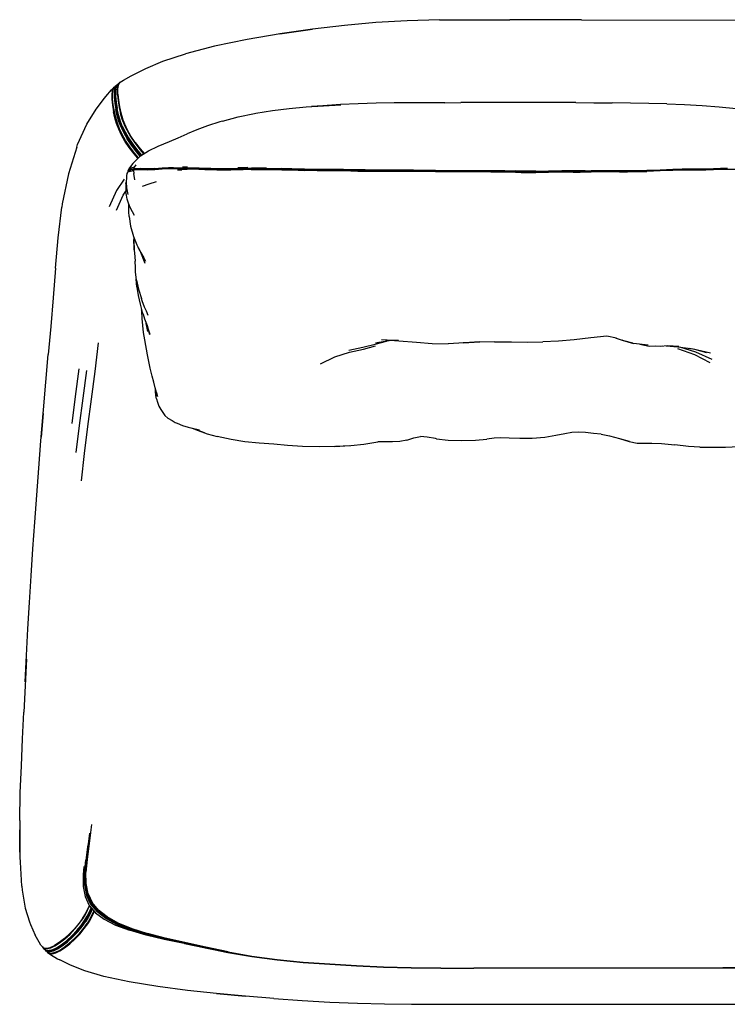
# Model space of a CAD drawing. Units: metres. Extents: x -1.07 to 1.07, y -0.44 to 0.43.
# Drawn here: x -1.07 to -0.45, y -0.44 to 0.43 of the extents above; entities that cross this region are included whole.
import ezdxf

# ---------------------------------------------------------------- set-up
doc = ezdxf.new("R2010")
doc.units = ezdxf.units.M
doc.header["$MEASUREMENT"] = 0

# ---------------------------------------------------------------- blocks, each defined once
blk = doc.blocks.new('f49720c8-65c3-4bbd-a8a6-8a4f6a8cf451')
for p, q in [((-0.57812, 0.43481), (-0.64156, 0.43497)), ((-0.57812, 0.43481), (-0.41953, 0.43444)), ((-0.98796, 0.37794), (-0.98909, 0.37638)), ((-0.98688, 0.37808), (-0.98724, 0.37747)), ((-0.99001, 0.36749), (-0.98999, 0.36678)), ((-0.69906, 0.36167), (-0.68468, 0.36169)), ((-0.64156, 0.36175), (-0.68468, 0.36169)), ((-0.96724, 0.31505), (-0.97055, 0.31883)), ((-0.93068, 0.30491), (-0.92631, 0.30498)), ((-0.97753, 0.30165), (-0.9794, 0.3)), ((-0.97706, 0.30178), (-0.97682, 0.302)), ((-0.97302, 0.29352), (-0.97377, 0.29904)), ((-0.96816, 0.30282), (-0.96188, 0.30248)), ((-0.93506, 0.30235), (-0.93124, 0.30222)), ((-0.92159, 0.30358), (-0.92662, 0.3035)), ((-0.76937, 0.30138), (-0.77591, 0.30148)), ((-0.73882, 0.30113), (-0.75125, 0.30119)), ((-0.65831, 0.30077), (-0.69614, 0.30079)), ((-0.48928, 0.30228), (-0.49729, 0.30196)), ((-0.45543, 0.30282), (-0.44938, 0.30288)), ((-0.98079, 0.2903), (-0.98054, 0.2915)), ((-0.97543, 0.26619), (-0.97563, 0.26664)), ((-0.97154, 0.20482), (-0.97233, 0.2121)), ((-0.96565, 0.17467), (-0.96445, 0.17066)), ((-0.96136, 0.15952), (-0.96291, 0.16671)), ((-0.96167, 0.16315), (-0.96276, 0.16634)), ((-0.75733, 0.14979), (-0.76025, 0.1491)), ((-0.75965, 0.14931), (-0.7533, 0.15062)), ((-0.74957, 0.15124), (-0.75055, 0.15097)), ((-0.74456, 0.1515), (-0.74964, 0.15133)), ((-0.51935, 0.14732), (-0.53239, 0.14896)), ((-0.77089, 0.144), (-0.76026, 0.14669)), ((-0.51284, 0.14676), (-0.50851, 0.14651)), ((-0.48288, 0.1447), (-0.47831, 0.14388)), ((-0.47831, 0.14388), (-0.4677, 0.14084)), ((-0.9544, 0.10752), (-0.95449, 0.10849)), ((-0.94769, 0.08705), (-0.94626, 0.08513)), ((-0.79611, 0.05797), (-0.78286, 0.0588)), ((-1.01415, -0.33737), (-1.01049, -0.34519)), ((-1.01101, -0.35032), (-1.01289, -0.35437)), ((-0.97569, -0.36818), (-0.98752, -0.36329)), ((-0.97569, -0.36818), (-0.96177, -0.37257)), ((-0.94644, -0.37735), (-0.92898, -0.38112)), ((-0.92911, -0.38127), (-0.91054, -0.38528)), ((-1.0523, -0.38562), (-1.05285, -0.38535)), ((-1.0519, -0.38735), (-1.05255, -0.38653)), ((-1.05056, -0.38839), (-1.04991, -0.38918)), ((-1.0502, -0.38859), (-1.04844, -0.38954)), ((-1.04844, -0.38954), (-1.0495, -0.38896)), ((-1.04807, -0.38746), (-1.04875, -0.38755)), ((-0.86949, -0.39284), (-0.84719, -0.39581)), ((-0.82413, -0.39799), (-0.84719, -0.39579)), ((-0.57912, -0.40298), (-0.67322, -0.40305)), ((-0.54765, -0.40315), (-0.67322, -0.40325)), ((-0.45323, -0.40285), (-0.57912, -0.40298)), ((-0.45323, -0.40306), (-0.54765, -0.40315)), ((-0.32735, -0.40273), (-0.45323, -0.40285)), ((-0.32735, -0.40293), (-0.45323, -0.40306)), ((-0.64214, -0.43505), (-0.57928, -0.43502)), ((-0.57928, -0.43502), (-0.23187, -0.4349))]:
    blk.add_line(p, q)
for points in [[(-0.78774, 0.42998, 0), (-0.81601, 0.4266, 0), (-0.84481, 0.42241, 0), (-0.81578, 0.42666, 0), (-0.84445, 0.42257, 0), (-0.87357, 0.41758, 0)], [(-0.70354, 0.43476, 0), (-0.73219, 0.434, 0), (-0.75991, 0.43247, 0), (-0.78774, 0.42998, 0)], [(-0.70354, 0.43476, 0), (-0.6731, 0.435, 0), (-0.64156, 0.43497, 0)], [(-0.87357, 0.41758, 0), (-0.90244, 0.41155, 0), (-0.92818, 0.40493, 0)], [(-0.96481, 0.39106, 0), (-0.96317, 0.39187, 0), (-0.94819, 0.39823, 0), (-0.92818, 0.40493, 0)], [(-0.98575, 0.37965, 0), (-0.98301, 0.38149, 0), (-0.97602, 0.38546, 0), (-0.96481, 0.39106, 0)], [(-0.99969, 0.36565, 0), (-0.99852, 0.36721, 0), (-0.99342, 0.37307, 0), (-0.99113, 0.37529, 0)], [(-0.99295, 0.37156, 0), (-0.99227, 0.37373, 0), (-0.99113, 0.37529, 0), (-0.99037, 0.37566, 0)], [(-0.9916, 0.37396, 0), (-0.99089, 0.37495, 0), (-0.98975, 0.37652, 0), (-0.98903, 0.37708, 0)], [(-0.98834, 0.37742, 0), (-0.98903, 0.37708, 0), (-0.99016, 0.37552, 0), (-0.99084, 0.37334, 0), (-0.99117, 0.37053, 0)], [(-0.98878, 0.35545, 0), (-0.98972, 0.36125, 0), (-0.99031, 0.36651, 0), (-0.99041, 0.37041, 0), (-0.99008, 0.37321, 0), (-0.98977, 0.37419, 0)], [(-0.98909, 0.37638, 0), (-0.98977, 0.37421, 0), (-0.9901, 0.37139, 0), (-0.99001, 0.36749, 0), (-0.98942, 0.36221, 0), (-0.98848, 0.3564, 0)], [(-0.98816, 0.3686, 0), (-0.98825, 0.3725, 0), (-0.98792, 0.3753, 0), (-0.98724, 0.37747, 0)], [(-0.98616, 0.37908, 0), (-0.98725, 0.37854, 0), (-0.98796, 0.37794, 0)], [(-0.98781, 0.36918, 0), (-0.9879, 0.37309, 0), (-0.98756, 0.3759, 0), (-0.98688, 0.37808, 0), (-0.98575, 0.37965, 0)], [(-1.02427, 0.32235, 0), (-1.02343, 0.32468, 0), (-1.01522, 0.34275, 0), (-1.00695, 0.35606, 0), (-0.99969, 0.36565, 0)], [(-0.99295, 0.37156, 0), (-0.99327, 0.36875, 0), (-0.99317, 0.36484, 0), (-0.99257, 0.35955, 0), (-0.99162, 0.35372, 0)], [(-0.99096, 0.35399, 0), (-0.99191, 0.3598, 0), (-0.9925, 0.36508, 0), (-0.9926, 0.36899, 0), (-0.99228, 0.37179, 0), (-0.9916, 0.37396, 0)], [(-0.99117, 0.37053, 0), (-0.99107, 0.36663, 0), (-0.99048, 0.36134, 0), (-0.98954, 0.35553, 0)], [(-0.98729, 0.35029, 0), (-0.98846, 0.35571, 0), (-0.9894, 0.36151, 0), (-0.98999, 0.36678, 0)], [(-0.98816, 0.3686, 0), (-0.98758, 0.36333, 0), (-0.98665, 0.35753, 0), (-0.98548, 0.3521, 0)], [(-0.98781, 0.36918, 0), (-0.98723, 0.36391, 0), (-0.98629, 0.3581, 0), (-0.98513, 0.35266, 0), (-0.98365, 0.34757, 0)], [(-0.83656, 0.35644, 0), (-0.82154, 0.35788, 0), (-0.80627, 0.359, 0), (-0.7908, 0.35985, 0)], [(-0.77551, 0.36062, 0), (-0.79123, 0.35994, 0), (-0.80681, 0.35901, 0), (-0.81691, 0.35822, 0)], [(-0.7908, 0.35985, 0), (-0.80681, 0.35901, 0), (-0.80627, 0.359, 0)], [(-0.74384, 0.3614, 0), (-0.75969, 0.36109, 0), (-0.77551, 0.36062, 0)], [(-0.69906, 0.36167, 0), (-0.7135, 0.36165, 0), (-0.72834, 0.36157, 0), (-0.74384, 0.3614, 0)], [(-0.5833, 0.36176, 0), (-0.59834, 0.36179, 0), (-0.64156, 0.36175, 0)], [(-0.5833, 0.36176, 0), (-0.56734, 0.36166, 0), (-0.55097, 0.36151, 0)], [(-0.50293, 0.36063, 0), (-0.51879, 0.36106, 0), (-0.53478, 0.36133, 0), (-0.55097, 0.36151, 0)], [(-0.50293, 0.36063, 0), (-0.4872, 0.36, 0), (-0.47165, 0.35915, 0), (-0.45642, 0.35799, 0)], [(-0.45642, 0.35799, 0), (-0.44163, 0.35643, 0), (-0.42739, 0.35443, 0)], [(-0.98706, 0.33817, 0), (-0.98896, 0.34316, 0), (-0.99044, 0.34827, 0), (-0.99162, 0.35372, 0)], [(-0.98641, 0.33848, 0), (-0.98831, 0.34345, 0), (-0.98978, 0.34855, 0), (-0.99096, 0.35399, 0)], [(-0.98498, 0.33999, 0), (-0.98689, 0.34498, 0), (-0.98836, 0.35008, 0), (-0.98954, 0.35553, 0)], [(-0.98426, 0.34, 0), (-0.98614, 0.34495, 0), (-0.98761, 0.35002, 0), (-0.98878, 0.35545, 0)], [(-0.98393, 0.34086, 0), (-0.98583, 0.34585, 0), (-0.98731, 0.35095, 0), (-0.98848, 0.3564, 0)], [(-0.98729, 0.35029, 0), (-0.98582, 0.34522, 0), (-0.98393, 0.34026, 0)], [(-0.97969, 0.33699, 0), (-0.98211, 0.34204, 0), (-0.98401, 0.34702, 0), (-0.98548, 0.3521, 0)], [(-0.89552, 0.34535, 0), (-0.88171, 0.34917, 0), (-0.86714, 0.35219, 0)], [(-0.86714, 0.35219, 0), (-0.8659, 0.35235, 0), (-0.85134, 0.35463, 0), (-0.83656, 0.35644, 0)], [(-0.98498, 0.33999, 0), (-0.98256, 0.33491, 0), (-0.97954, 0.32961, 0)], [(-0.97523, 0.32426, 0), (-0.97888, 0.32975, 0), (-0.98186, 0.33498, 0), (-0.98426, 0.34, 0)], [(-0.98393, 0.34086, 0), (-0.9815, 0.33578, 0), (-0.97848, 0.33048, 0), (-0.97476, 0.32489, 0), (-0.97032, 0.31908, 0), (-0.96695, 0.31524, 0)], [(-0.98393, 0.34026, 0), (-0.98154, 0.33525, 0), (-0.97856, 0.33002, 0), (-0.9749, 0.32452, 0), (-0.97055, 0.31883, 0)], [(-0.97254, 0.32657, 0), (-0.97627, 0.33217, 0), (-0.97931, 0.33749, 0), (-0.98174, 0.34257, 0), (-0.98365, 0.34757, 0)], [(-0.89552, 0.34535, 0), (-0.89773, 0.34472, 0), (-0.90879, 0.34119, 0), (-0.91352, 0.33946, 0), (-0.91817, 0.33764, 0), (-0.92664, 0.33415, 0)], [(-0.97014, 0.31253, 0), (-0.97347, 0.31635, 0), (-0.97792, 0.32218, 0), (-0.98163, 0.32778, 0), (-0.98465, 0.33309, 0), (-0.98706, 0.33817, 0)], [(-0.97733, 0.32261, 0), (-0.98101, 0.32816, 0), (-0.98401, 0.33343, 0), (-0.98641, 0.33848, 0)], [(-0.97969, 0.33699, 0), (-0.97668, 0.33171, 0), (-0.97298, 0.32617, 0), (-0.96857, 0.32041, 0), (-0.96508, 0.31644, 0)], [(-0.94235, 0.32738, 0), (-0.93445, 0.33072, 0), (-0.92664, 0.33415, 0)], [(-1.02427, 0.32235, 0), (-1.03151, 0.29885, 0), (-1.03696, 0.27227, 0), (-1.03733, 0.26925, 0)], [(-0.96809, 0.31444, 0), (-0.97139, 0.31821, 0), (-0.97582, 0.32402, 0), (-0.97954, 0.32961, 0)], [(-0.96961, 0.31303, 0), (-0.97294, 0.31684, 0), (-0.97733, 0.32261, 0)], [(-0.97523, 0.32426, 0), (-0.97088, 0.31856, 0), (-0.96759, 0.31482, 0)], [(-0.97254, 0.32657, 0), (-0.96808, 0.32074, 0), (-0.96458, 0.31677, 0)], [(-0.96788, 0.31464, 0), (-0.96094, 0.31912, 0), (-0.95225, 0.32329, 0), (-0.94235, 0.32738, 0)], [(-0.97471, 0.30798, 0), (-0.96988, 0.31278, 0), (-0.96788, 0.31464, 0)], [(-0.97471, 0.30798, 0), (-0.9776, 0.30407, 0), (-0.9789, 0.30195, 0), (-0.97906, 0.30102, 0)], [(-0.97213, 0.30685, 0), (-0.97341, 0.30461, 0), (-0.97707, 0.3036, 0), (-0.97575, 0.30576, 0)], [(-0.96816, 0.30282, 0), (-0.97331, 0.30294, 0), (-0.97361, 0.30363, 0), (-0.97341, 0.30461, 0)], [(-0.88186, 0.30445, 0), (-0.87679, 0.30451, 0), (-0.87298, 0.30465, 0)], [(-0.9794, 0.3, 0), (-0.97985, 0.29916, 0), (-0.98013, 0.29689, 0), (-0.98033, 0.2954, 0), (-0.98055, 0.29161, 0), (-0.98011, 0.28649, 0), (-0.97894, 0.28064, 0)], [(-0.97725, 0.30265, 0), (-0.97906, 0.30102, 0), (-0.97914, 0.30023, 0)], [(-0.97381, 0.30266, 0), (-0.97753, 0.30165, 0), (-0.97785, 0.30081, 0), (-0.97399, 0.30183, 0), (-0.97377, 0.29904, 0)], [(-0.97707, 0.3036, 0), (-0.97725, 0.30265, 0), (-0.97361, 0.30363, 0), (-0.9683, 0.30352, 0)], [(-0.97399, 0.30183, 0), (-0.97381, 0.30266, 0), (-0.96848, 0.30254, 0)], [(-0.95531, 0.30244, 0), (-0.96209, 0.30218, 0), (-0.96848, 0.30254, 0)], [(-0.96848, 0.30254, 0), (-0.96194, 0.30218, 0), (-0.96209, 0.30218, 0), (-0.95518, 0.30248, 0)], [(-0.9551, 0.30343, 0), (-0.9619, 0.30316, 0), (-0.9683, 0.30352, 0)], [(-0.93113, 0.30295, 0), (-0.93496, 0.30309, 0), (-0.93881, 0.30327, 0), (-0.94337, 0.30328, 0), (-0.94887, 0.30299, 0), (-0.95531, 0.30244, 0)], [(-0.94331, 0.30338, 0), (-0.94874, 0.30305, 0), (-0.95518, 0.30248, 0)], [(-0.9551, 0.30343, 0), (-0.94865, 0.30399, 0), (-0.94316, 0.3043, 0), (-0.93861, 0.30432, 0), (-0.93474, 0.30416, 0), (-0.93091, 0.30402, 0)], [(-0.94331, 0.30338, 0), (-0.93883, 0.30341, 0), (-0.935, 0.30325, 0), (-0.93115, 0.30312, 0), (-0.92668, 0.30319, 0)], [(-0.93113, 0.30295, 0), (-0.92671, 0.30302, 0), (-0.9217, 0.3031, 0), (-0.91632, 0.30298, 0), (-0.91093, 0.30276, 0), (-0.90576, 0.30258, 0), (-0.90036, 0.30247, 0)], [(-0.93091, 0.30402, 0), (-0.9265, 0.30409, 0), (-0.92152, 0.30417, 0), (-0.91614, 0.30405, 0), (-0.91074, 0.30383, 0), (-0.90558, 0.30366, 0), (-0.90019, 0.30355, 0)], [(-0.92668, 0.30319, 0), (-0.92165, 0.30326, 0), (-0.91627, 0.30315, 0)], [(-0.90573, 0.30276, 0), (-0.9109, 0.30293, 0), (-0.91627, 0.30315, 0)], [(-0.88795, 0.30257, 0), (-0.89426, 0.3026, 0), (-0.90032, 0.30265, 0), (-0.90573, 0.30276, 0)], [(-0.90036, 0.30247, 0), (-0.89432, 0.3024, 0), (-0.88804, 0.30238, 0)], [(-0.90019, 0.30355, 0), (-0.89416, 0.30349, 0), (-0.88788, 0.30347, 0), (-0.88193, 0.30347, 0), (-0.87689, 0.30352, 0), (-0.87311, 0.30366, 0), (-0.8699, 0.30379, 0)], [(-0.87007, 0.30271, 0), (-0.8733, 0.30258, 0), (-0.87708, 0.30244, 0), (-0.8821, 0.30238, 0), (-0.88804, 0.30238, 0)], [(-0.88795, 0.30257, 0), (-0.88203, 0.30258, 0), (-0.87703, 0.30264, 0)], [(-0.87703, 0.30264, 0), (-0.87327, 0.30277, 0), (-0.87003, 0.30289, 0), (-0.86646, 0.30291, 0), (-0.86204, 0.30287, 0)], [(-0.87007, 0.30271, 0), (-0.86652, 0.30273, 0), (-0.8621, 0.30269, 0), (-0.85652, 0.30264, 0), (-0.8501, 0.30256, 0), (-0.84301, 0.30242, 0), (-0.83417, 0.30218, 0), (-0.82295, 0.30184, 0)], [(-0.86998, 0.30321, 0), (-0.86642, 0.30323, 0), (-0.86201, 0.30319, 0), (-0.85645, 0.30315, 0)], [(-0.85645, 0.30373, 0), (-0.86203, 0.30378, 0), (-0.8664, 0.30382, 0), (-0.8699, 0.30379, 0)], [(-0.84303, 0.30263, 0), (-0.85009, 0.30275, 0), (-0.85648, 0.30282, 0), (-0.86204, 0.30287, 0)], [(-0.85645, 0.30373, 0), (-0.85001, 0.30365, 0), (-0.84294, 0.30352, 0)], [(-0.81168, 0.3018, 0), (-0.82299, 0.30207, 0), (-0.83421, 0.3024, 0), (-0.84303, 0.30263, 0)], [(-0.81168, 0.30267, 0), (-0.82294, 0.30295, 0), (-0.83414, 0.30328, 0), (-0.84294, 0.30352, 0)], [(-0.80254, 0.30148, 0), (-0.81163, 0.30155, 0), (-0.82295, 0.30184, 0)], [(-0.79529, 0.30206, 0), (-0.80267, 0.30205, 0), (-0.8117, 0.30213, 0)], [(-0.78198, 0.30245, 0), (-0.78843, 0.30255, 0), (-0.7953, 0.3026, 0), (-0.80268, 0.30259, 0), (-0.81168, 0.30267, 0)], [(-0.7884, 0.30167, 0), (-0.79523, 0.30173, 0), (-0.80263, 0.30172, 0), (-0.81168, 0.3018, 0)], [(-0.78189, 0.30135, 0), (-0.78828, 0.30144, 0), (-0.79511, 0.30149, 0), (-0.80254, 0.30148, 0)], [(-0.77594, 0.3018, 0), (-0.78201, 0.3019, 0), (-0.78844, 0.302, 0)], [(-0.77591, 0.30148, 0), (-0.78198, 0.30158, 0), (-0.7884, 0.30167, 0)], [(-0.75123, 0.30206, 0), (-0.76141, 0.30214, 0), (-0.76939, 0.30225, 0), (-0.77591, 0.30235, 0), (-0.78198, 0.30245, 0)], [(-0.78189, 0.30135, 0), (-0.77583, 0.30124, 0), (-0.7693, 0.30114, 0), (-0.76136, 0.30103, 0)], [(-0.77594, 0.3018, 0), (-0.76939, 0.3017, 0), (-0.76142, 0.3016, 0), (-0.75125, 0.30152, 0)], [(-0.76937, 0.30138, 0), (-0.7614, 0.30127, 0), (-0.75125, 0.30119, 0)], [(-0.65825, 0.30056, 0), (-0.67096, 0.30056, 0), (-0.68364, 0.30056, 0), (-0.69609, 0.30057, 0), (-0.7073, 0.30062, 0), (-0.71674, 0.30073, 0), (-0.72661, 0.30083, 0), (-0.73881, 0.3009, 0), (-0.75123, 0.30095, 0), (-0.76136, 0.30103, 0)], [(-0.72662, 0.30193, 0), (-0.73881, 0.302, 0), (-0.75123, 0.30206, 0)], [(-0.69614, 0.30079, 0), (-0.70734, 0.30084, 0), (-0.71676, 0.30095, 0), (-0.72662, 0.30106, 0), (-0.73882, 0.30113, 0)], [(-0.70734, 0.30172, 0), (-0.71676, 0.30183, 0), (-0.72662, 0.30193, 0)], [(-0.72662, 0.30138, 0), (-0.71677, 0.30127, 0), (-0.70736, 0.30117, 0), (-0.69615, 0.30112, 0), (-0.68371, 0.3011, 0)], [(-0.70734, 0.30172, 0), (-0.69613, 0.30168, 0), (-0.671, 0.30166, 0)], [(-0.68371, 0.3011, 0), (-0.67103, 0.3011, 0), (-0.65832, 0.3011, 0), (-0.64605, 0.30108, 0)], [(-0.671, 0.30166, 0), (-0.65829, 0.30166, 0), (-0.64601, 0.30164, 0), (-0.63659, 0.30151, 0)], [(-0.6269, 0.30014, 0), (-0.63155, 0.30033, 0), (-0.63661, 0.30063, 0), (-0.64604, 0.30076, 0), (-0.65831, 0.30077, 0)], [(-0.65825, 0.30056, 0), (-0.64598, 0.30054, 0), (-0.63656, 0.30041, 0)], [(-0.64605, 0.30108, 0), (-0.63662, 0.30095, 0), (-0.63157, 0.30066, 0), (-0.62693, 0.30046, 0)], [(-0.61858, 0.30116, 0), (-0.62697, 0.30102, 0), (-0.63159, 0.30122, 0), (-0.63659, 0.30151, 0)], [(-0.63656, 0.30041, 0), (-0.63152, 0.30011, 0), (-0.62687, 0.29992, 0), (-0.6185, 0.30005, 0)], [(-0.62693, 0.30046, 0), (-0.61857, 0.3006, 0), (-0.60737, 0.30085, 0), (-0.59553, 0.30096, 0)], [(-0.6269, 0.30014, 0), (-0.61854, 0.30028, 0), (-0.60736, 0.30053, 0)], [(-0.61858, 0.30116, 0), (-0.60734, 0.30141, 0), (-0.59548, 0.30152, 0)], [(-0.6185, 0.30005, 0), (-0.6073, 0.30031, 0), (-0.59546, 0.30042, 0), (-0.58559, 0.30041, 0), (-0.57941, 0.30039, 0), (-0.5749, 0.30042, 0), (-0.56967, 0.30052, 0)], [(-0.58564, 0.30064, 0), (-0.59553, 0.30064, 0), (-0.60736, 0.30053, 0)], [(-0.59553, 0.30096, 0), (-0.58564, 0.30096, 0), (-0.57943, 0.30094, 0)], [(-0.57488, 0.30152, 0), (-0.5794, 0.3015, 0), (-0.58559, 0.30151, 0), (-0.59548, 0.30152, 0)], [(-0.56964, 0.30075, 0), (-0.57489, 0.30065, 0), (-0.57944, 0.30062, 0), (-0.58564, 0.30064, 0)], [(-0.56374, 0.30118, 0), (-0.56964, 0.30108, 0), (-0.57488, 0.30097, 0), (-0.57943, 0.30094, 0)], [(-0.57488, 0.30152, 0), (-0.56966, 0.30162, 0), (-0.56377, 0.30172, 0)], [(-0.5577, 0.30065, 0), (-0.56377, 0.30062, 0), (-0.56967, 0.30052, 0)], [(-0.56964, 0.30075, 0), (-0.56373, 0.30086, 0), (-0.55767, 0.30089, 0), (-0.55135, 0.30089, 0), (-0.54456, 0.30089, 0)], [(-0.56377, 0.30172, 0), (-0.55772, 0.30176, 0), (-0.5514, 0.30175, 0), (-0.54464, 0.30175, 0), (-0.53751, 0.30178, 0)], [(-0.55136, 0.30122, 0), (-0.55768, 0.30122, 0), (-0.56374, 0.30118, 0)], [(-0.54456, 0.30064, 0), (-0.55135, 0.30064, 0), (-0.5577, 0.30065, 0)], [(-0.55136, 0.30122, 0), (-0.54459, 0.30122, 0), (-0.53744, 0.30125, 0), (-0.52979, 0.30134, 0)], [(-0.52036, 0.30121, 0), (-0.52976, 0.30101, 0), (-0.53741, 0.30093, 0), (-0.54456, 0.30089, 0)], [(-0.54456, 0.30064, 0), (-0.53741, 0.30067, 0), (-0.52978, 0.30075, 0), (-0.5204, 0.30096, 0)], [(-0.53751, 0.30178, 0), (-0.52988, 0.30187, 0), (-0.52048, 0.30207, 0)], [(-0.52979, 0.30134, 0), (-0.52038, 0.30154, 0), (-0.50858, 0.30188, 0)], [(-0.52048, 0.30207, 0), (-0.50868, 0.30242, 0), (-0.49738, 0.30283, 0), (-0.48929, 0.30316, 0), (-0.48275, 0.30331, 0), (-0.47564, 0.30324, 0)], [(-0.4617, 0.30239, 0), (-0.46841, 0.30215, 0), (-0.47575, 0.30216, 0), (-0.48287, 0.30221, 0), (-0.48935, 0.30206, 0), (-0.49736, 0.30174, 0), (-0.50862, 0.30132, 0), (-0.5204, 0.30096, 0)], [(-0.49729, 0.30196, 0), (-0.50856, 0.30156, 0), (-0.52036, 0.30121, 0)], [(-0.48277, 0.30274, 0), (-0.48926, 0.3026, 0), (-0.4973, 0.30228, 0), (-0.50858, 0.30188, 0)], [(-0.48928, 0.30228, 0), (-0.4828, 0.30241, 0), (-0.47569, 0.30234, 0), (-0.46835, 0.30232, 0)], [(-0.47564, 0.30324, 0), (-0.46832, 0.30322, 0), (-0.46157, 0.30346, 0), (-0.45539, 0.30373, 0), (-0.44933, 0.30379, 0)], [(-0.46835, 0.30232, 0), (-0.4616, 0.30255, 0), (-0.45543, 0.30282, 0)], [(-0.46832, 0.30263, 0), (-0.46157, 0.30287, 0), (-0.45538, 0.30314, 0)], [(-0.4422, 0.30267, 0), (-0.44946, 0.30271, 0), (-0.45554, 0.30265, 0), (-0.4617, 0.30239, 0)], [(-0.44938, 0.30288, 0), (-0.44216, 0.30285, 0), (-0.4328, 0.3029, 0), (-0.4224, 0.30297, 0)], [(-0.98238, 0.29422, 0), (-0.98897, 0.28392, 0), (-0.99559, 0.26973, 0)], [(-0.98079, 0.2903, 0), (-0.98083, 0.28871, 0), (-0.98079, 0.28558, 0), (-0.98071, 0.28312, 0)], [(-0.95416, 0.29159, 0), (-0.96044, 0.28961, 0), (-0.96625, 0.28774, 0)], [(-0.98916, 0.26662, 0), (-0.98308, 0.27992, 0), (-0.98072, 0.28362, 0)], [(-0.97859, 0.27285, 0), (-0.97953, 0.27642, 0), (-0.98033, 0.27993, 0), (-0.98071, 0.28312, 0)], [(-0.97329, 0.26195, 0), (-0.97491, 0.26528, 0), (-0.97696, 0.26914, 0), (-0.97859, 0.27285, 0)], [(-0.97791, 0.26109, 0), (-0.97813, 0.26517, 0), (-0.97821, 0.2683, 0), (-0.97806, 0.27165, 0)], [(-1.04295, 0.21536, 0), (-1.04074, 0.24212, 0), (-1.03733, 0.26925, 0)], [(-0.97791, 0.26109, 0), (-0.97668, 0.25264, 0), (-0.97406, 0.24335, 0), (-0.97098, 0.23609, 0), (-0.96995, 0.23362, 0), (-0.96793, 0.22965, 0), (-0.96398, 0.21995, 0)], [(-0.97358, 0.23403, 0), (-0.97367, 0.23974, 0), (-0.97347, 0.23177, 0), (-0.97358, 0.2375, 0), (-0.97367, 0.23974, 0), (-0.97352, 0.24207, 0)], [(-0.97358, 0.23403, 0), (-0.97347, 0.23177, 0), (-0.97299, 0.22556, 0), (-0.97266, 0.22159, 0)], [(-0.96793, 0.22965, 0), (-0.96499, 0.22456, 0), (-0.96995, 0.23362, 0), (-0.96627, 0.22693, 0), (-0.96499, 0.22456, 0), (-0.96336, 0.22174, 0)], [(-0.97233, 0.2121, 0), (-0.97236, 0.21608, 0), (-0.97266, 0.22159, 0)], [(-1.04295, 0.21536, 0), (-1.04499, 0.18933, 0), (-1.04712, 0.16396, 0), (-1.04935, 0.13912, 0)], [(-0.97105, 0.19893, 0), (-0.97164, 0.2056, 0), (-0.97165, 0.2058, 0)], [(-0.97154, 0.20482, 0), (-0.96973, 0.19689, 0), (-0.96703, 0.18874, 0)], [(-0.97112, 0.20282, 0), (-0.97104, 0.19876, 0), (-0.96989, 0.19127, 0)], [(-0.97101, 0.19855, 0), (-0.97101, 0.19853, 0), (-0.97101, 0.19857, 0)], [(-0.96989, 0.19127, 0), (-0.96819, 0.18353, 0), (-0.96626, 0.17662, 0), (-0.96565, 0.17467, 0)], [(-0.96113, 0.17367, 0), (-0.96249, 0.17738, 0), (-0.96419, 0.18106, 0), (-0.96627, 0.18657, 0), (-0.96703, 0.18874, 0)], [(-0.96415, 0.15204, 0), (-0.96511, 0.15847, 0), (-0.96646, 0.171, 0), (-0.96678, 0.1776, 0), (-0.96684, 0.17872, 0)], [(-0.96445, 0.17066, 0), (-0.96211, 0.16467, 0), (-0.96277, 0.16671, 0), (-0.95962, 0.15721, 0), (-0.96211, 0.16467, 0), (-0.95981, 0.15668, 0)], [(-1.0053, 0.14932, 0), (-1.00822, 0.12426, 0), (-1.01137, 0.09975, 0), (-1.01457, 0.0756, 0), (-1.01755, 0.05153, 0), (-1.02026, 0.0275, 0)], [(-0.95759, 0.1199, 0), (-0.9594, 0.12704, 0), (-0.96062, 0.13285, 0), (-0.96169, 0.13887, 0), (-0.96415, 0.15204, 0)], [(-0.78365, 0.14286, 0), (-0.77138, 0.14559, 0), (-0.76055, 0.14822, 0), (-0.75055, 0.15097, 0)], [(-0.7587, 0.14972, 0), (-0.74978, 0.15121, 0), (-0.74811, 0.15138, 0)], [(-0.75504, 0.15243, 0), (-0.73956, 0.15137, 0), (-0.72385, 0.14998, 0)], [(-0.75504, 0.15243, 0), (-0.74001, 0.15138, 0), (-0.75056, 0.15165, 0)], [(-0.72385, 0.14998, 0), (-0.7101, 0.14883, 0), (-0.69605, 0.14856, 0)], [(-0.65517, 0.15029, 0), (-0.66907, 0.15007, 0), (-0.68283, 0.14935, 0), (-0.66807, 0.15043, 0), (-0.68201, 0.14943, 0), (-0.69605, 0.14856, 0)], [(-0.65517, 0.15029, 0), (-0.64016, 0.15027, 0), (-0.62618, 0.15008, 0), (-0.61225, 0.15022, 0)], [(-0.5847, 0.15211, 0), (-0.59841, 0.15087, 0), (-0.61225, 0.15022, 0)], [(-0.54721, 0.15358, 0), (-0.55568, 0.15525, 0), (-0.57005, 0.15389, 0), (-0.5847, 0.15211, 0)], [(-0.54785, 0.1537, 0), (-0.54752, 0.15358, 0), (-0.54234, 0.15182, 0), (-0.53239, 0.14896, 0)], [(-0.53288, 0.14924, 0), (-0.54069, 0.15136, 0), (-0.54234, 0.15182, 0)], [(-0.5267, 0.14825, 0), (-0.51852, 0.14665, 0), (-0.50645, 0.14688, 0)], [(-0.80868, 0.13102, 0), (-0.79605, 0.13705, 0), (-0.78309, 0.14107, 0), (-0.77089, 0.144, 0)], [(-0.50851, 0.14651, 0), (-0.5023, 0.14698, 0), (-0.49226, 0.1465, 0)], [(-0.50349, 0.14689, 0), (-0.49312, 0.14597, 0), (-0.47956, 0.14429, 0), (-0.4641, 0.14049, 0)], [(-0.46454, 0.13174, 0), (-0.47802, 0.13875, 0), (-0.49319, 0.14424, 0)], [(-0.46277, 0.13466, 0), (-0.47715, 0.14109, 0), (-0.49118, 0.14573, 0)], [(-1.0559, 0.06288, 0), (-1.05386, 0.08705, 0), (-1.05566, 0.06602, 0), (-1.05369, 0.09025, 0), (-1.05158, 0.1146, 0), (-1.04935, 0.13912, 0)], [(-1.02834, 0.07804, 0), (-1.02524, 0.10208, 0), (-1.02215, 0.12644, 0)], [(-1.02465, 0.05242, 0), (-1.0217, 0.07642, 0), (-1.0185, 0.1005, 0), (-1.01531, 0.12491, 0)], [(-0.95372, 0.10559, 0), (-0.95483, 0.10978, 0), (-0.95622, 0.11458, 0), (-0.95759, 0.1199, 0)], [(-0.95382, 0.09987, 0), (-0.95426, 0.10287, 0), (-0.9546, 0.10668, 0), (-0.95462, 0.10899, 0)], [(-0.95372, 0.10559, 0), (-0.95299, 0.10211, 0), (-0.9542, 0.10726, 0)], [(-0.95382, 0.09987, 0), (-0.95291, 0.09695, 0), (-0.95169, 0.09355, 0), (-0.94996, 0.09045, 0), (-0.94769, 0.08705, 0)], [(-0.94626, 0.08513, 0), (-0.94359, 0.0828, 0), (-0.93991, 0.08085, 0), (-0.93737, 0.07916, 0), (-0.93551, 0.07838, 0)], [(-0.93551, 0.07838, 0), (-0.93079, 0.07655, 0), (-0.92575, 0.07508, 0)], [(-0.92575, 0.07508, 0), (-0.9231, 0.0744, 0), (-0.91559, 0.07264, 0)], [(-0.92454, 0.07477, 0), (-0.92214, 0.07392, 0), (-0.91689, 0.07205, 0)], [(-0.91689, 0.07205, 0), (-0.91128, 0.07, 0), (-0.91825, 0.07251, 0), (-0.90903, 0.06899, 0), (-0.90004, 0.06678, 0)], [(-0.56081, 0.06868, 0), (-0.56758, 0.06946, 0), (-0.57458, 0.07014, 0), (-0.58118, 0.07048, 0), (-0.58683, 0.07014, 0), (-0.59288, 0.06909, 0), (-0.60077, 0.06747, 0), (-0.61054, 0.06592, 0)], [(-1.06447, -0.05636, 0), (-1.06292, -0.03271, 0), (-1.06129, -0.00898, 0), (-1.05959, 0.01486, 0), (-1.0578, 0.03881, 0), (-1.0559, 0.06288, 0)], [(-0.87572, 0.06207, 0), (-0.88784, 0.06409, 0), (-0.90004, 0.06678, 0)], [(-0.79611, 0.05797, 0), (-0.80996, 0.05748, 0), (-0.82486, 0.05784, 0), (-0.8379, 0.05883, 0), (-0.85007, 0.05993, 0), (-0.86289, 0.06085, 0), (-0.87572, 0.06207, 0)], [(-0.7706, 0.05983, 0), (-0.76355, 0.06099, 0), (-0.75819, 0.06197, 0)], [(-0.73263, 0.06357, 0), (-0.73874, 0.06237, 0), (-0.7451, 0.06196, 0), (-0.75198, 0.06209, 0), (-0.75819, 0.06197, 0)], [(-0.73263, 0.06357, 0), (-0.7264, 0.06543, 0), (-0.72034, 0.06664, 0)], [(-0.7062, 0.06474, 0), (-0.70715, 0.0648, 0), (-0.7145, 0.06609, 0), (-0.72034, 0.06664, 0)], [(-0.7062, 0.06474, 0), (-0.69599, 0.06359, 0), (-0.68399, 0.06317, 0)], [(-0.68399, 0.06317, 0), (-0.67192, 0.06356, 0), (-0.66186, 0.0644, 0)], [(-0.64223, 0.06529, 0), (-0.64969, 0.06554, 0), (-0.6553, 0.06517, 0), (-0.66186, 0.0644, 0)], [(-0.61054, 0.06592, 0), (-0.62164, 0.06506, 0), (-0.63268, 0.06493, 0), (-0.64223, 0.06529, 0)], [(-0.56081, 0.06868, 0), (-0.55343, 0.06727, 0), (-0.54473, 0.06487, 0), (-0.53614, 0.06265, 0)], [(-0.54387, 0.06465, 0), (-0.53601, 0.06219, 0), (-0.529, 0.06093, 0), (-0.52281, 0.06075, 0)], [(-0.79571, 0.05814, 0), (-0.78195, 0.05885, 0), (-0.7706, 0.05983, 0)], [(-0.52281, 0.06075, 0), (-0.51611, 0.06088, 0), (-0.50736, 0.06053, 0), (-0.49577, 0.05924, 0)], [(-0.4737, 0.05734, 0), (-0.4837, 0.05788, 0), (-0.49577, 0.05924, 0)], [(-0.4737, 0.05734, 0), (-0.46587, 0.0573, 0), (-0.45924, 0.05727, 0), (-0.45107, 0.0574, 0)], [(-0.45107, 0.0574, 0), (-0.4391, 0.05795, 0), (-0.42489, 0.05898, 0)], [(-1.06868, -0.1302, 0), (-1.06975, -0.1502, 0), (-1.06861, -0.12682, 0), (-1.06734, -0.1034, 0), (-1.06595, -0.07991, 0), (-1.06447, -0.05636, 0)], [(-1.06868, -0.1302, 0), (-1.06985, -0.15358, 0), (-1.07095, -0.177, 0)], [(-1.07462, -0.27267, 0), (-1.07406, -0.24829, 0), (-1.07309, -0.22428, 0), (-1.07202, -0.20054, 0), (-1.07095, -0.177, 0)], [(-1.07462, -0.27267, 0), (-1.07461, -0.2765, 0), (-1.07445, -0.30076, 0), (-1.07435, -0.28098, 0)], [(-1.01112, -0.27625, 0), (-1.01209, -0.28333, 0), (-1.01365, -0.29541, 0), (-1.01512, -0.3071, 0), (-1.01604, -0.31818, 0)], [(-1.07286, -0.33079, 0), (-1.07399, -0.30944, 0), (-1.07433, -0.30517, 0), (-1.07435, -0.28098, 0)], [(-1.01644, -0.32884, 0), (-1.01657, -0.31855, 0), (-1.0156, -0.30736, 0), (-1.01409, -0.29557, 0), (-1.01253, -0.28377, 0)], [(-1.01287, -0.28597, 0), (-1.01417, -0.2957, 0), (-1.01571, -0.30755, 0)], [(-1.01356, -0.28941, 0), (-1.0144, -0.29575, 0), (-1.01596, -0.30763, 0), (-1.01698, -0.31892, 0), (-1.017, -0.31909, 0)], [(-1.01447, -0.29426, 0), (-1.01469, -0.29588, 0), (-1.01628, -0.30783, 0)], [(-1.01725, -0.3296, 0), (-1.01733, -0.31918, 0), (-1.01628, -0.30783, 0)], [(-1.01661, -0.32911, 0), (-1.01671, -0.31879, 0), (-1.01571, -0.30755, 0)], [(-1.01792, -0.31329, 0), (-1.01861, -0.32041, 0), (-1.01854, -0.33083, 0), (-1.01689, -0.33993, 0)], [(-1.017, -0.31909, 0), (-1.01692, -0.32947, 0), (-1.01526, -0.33864, 0), (-1.01164, -0.34644, 0)], [(-1.01052, -0.34512, 0), (-1.01415, -0.33737, 0), (-1.01587, -0.32835, 0), (-1.01604, -0.31818, 0)], [(-1.01725, -0.3296, 0), (-1.01558, -0.33881, 0), (-1.01194, -0.34664, 0), (-1.00625, -0.35337, 0)], [(-0.98817, -0.3641, 0), (-0.99796, -0.35873, 0), (-1.00566, -0.35276, 0), (-1.01131, -0.34604, 0), (-1.01494, -0.33824, 0), (-1.01661, -0.32911, 0)], [(-1.01644, -0.32884, 0), (-1.01475, -0.33795, 0), (-1.01111, -0.34576, 0), (-1.00544, -0.35251, 0)], [(-1.07286, -0.33079, 0), (-1.07233, -0.33412, 0), (-1.06969, -0.35022, 0)], [(-1.01898, -0.3591, 0), (-1.01657, -0.35518, 0), (-1.01461, -0.3514, 0), (-1.013, -0.34799, 0)], [(-1.01689, -0.33993, 0), (-1.01332, -0.34761, 0), (-1.0077, -0.35417, 0)], [(-1.01164, -0.34644, 0), (-1.00598, -0.35313, 0), (-0.99827, -0.35906, 0), (-0.98845, -0.36438, 0), (-0.97651, -0.36919, 0)], [(-0.99722, -0.35785, 0), (-1.00488, -0.35184, 0), (-1.01052, -0.34512, 0)], [(-0.98752, -0.36329, 0), (-0.99723, -0.35789, 0), (-1.00487, -0.3519, 0), (-1.01049, -0.34519, 0)], [(-1.06969, -0.35022, 0), (-1.06594, -0.36227, 0), (-1.06507, -0.36461, 0), (-1.0609, -0.37402, 0)], [(-1.03337, -0.37882, 0), (-1.02868, -0.37456, 0), (-1.02427, -0.36994, 0), (-1.02044, -0.36535, 0), (-1.01739, -0.36112, 0), (-1.015, -0.35721, 0), (-1.01307, -0.35343, 0), (-1.0114, -0.34986, 0)], [(-1.01128, -0.34999, 0), (-1.01129, -0.35, 0), (-1.01317, -0.35406, 0), (-1.01509, -0.3578, 0), (-1.01743, -0.36164, 0), (-1.02042, -0.36579, 0)], [(-1.01289, -0.35437, 0), (-1.0148, -0.3581, 0), (-1.01714, -0.36194, 0), (-1.02013, -0.36609, 0)], [(-1.01894, -0.35957, 0), (-1.01657, -0.35567, 0), (-1.01463, -0.35188, 0), (-1.01288, -0.34813, 0)], [(-1.01048, -0.35092, 0), (-1.01213, -0.35446, 0), (-1.01406, -0.35822, 0), (-1.01644, -0.36212, 0)], [(-1.00911, -0.35253, 0), (-1.01076, -0.3561, 0), (-1.01268, -0.35983, 0), (-1.01503, -0.36369, 0)], [(-1.00871, -0.35299, 0), (-1.01019, -0.3562, 0), (-1.01211, -0.35996, 0), (-1.01447, -0.36386, 0)], [(-1.0077, -0.35417, 0), (-0.99992, -0.35993, 0), (-0.98992, -0.36503, 0), (-0.97767, -0.36958, 0)], [(-0.98865, -0.36463, 0), (-0.99851, -0.35931, 0), (-1.00625, -0.35337, 0)], [(-1.00544, -0.35251, 0), (-0.99775, -0.35851, 0), (-0.98797, -0.36392, 0)], [(-1.03542, -0.38469, 0), (-1.03085, -0.38114, 0), (-1.02621, -0.37695, 0), (-1.02185, -0.3724, 0), (-1.01806, -0.36787, 0), (-1.01503, -0.36369, 0)], [(-1.03498, -0.38521, 0), (-1.03038, -0.3816, 0), (-1.02571, -0.37734, 0), (-1.02132, -0.37271, 0), (-1.01751, -0.3681, 0), (-1.01447, -0.36386, 0)], [(-1.03241, -0.3798, 0), (-1.02772, -0.37555, 0), (-1.02332, -0.37093, 0), (-1.01949, -0.36635, 0), (-1.01644, -0.36212, 0)], [(-1.01898, -0.3591, 0), (-1.02207, -0.36333, 0), (-1.02593, -0.36792, 0)], [(-1.02577, -0.36834, 0), (-1.02197, -0.36378, 0), (-1.01894, -0.35957, 0)], [(-0.99722, -0.35785, 0), (-0.98749, -0.36327, 0), (-0.97566, -0.36817, 0), (-0.96177, -0.37257, 0)], [(-0.92911, -0.38127, 0), (-0.9466, -0.37753, 0), (-0.9626, -0.37372, 0), (-0.97667, -0.36944, 0), (-0.98865, -0.36463, 0)], [(-0.92891, -0.38092, 0), (-0.94633, -0.37713, 0), (-0.96227, -0.37328, 0), (-0.97626, -0.36895, 0), (-0.98817, -0.3641, 0)], [(-0.98797, -0.36392, 0), (-0.97608, -0.3688, 0), (-0.96212, -0.37317, 0), (-0.94623, -0.37706, 0)], [(-1.05589, -0.38273, 0), (-1.05753, -0.38027, 0), (-1.0609, -0.37402, 0)], [(-1.02593, -0.36792, 0), (-1.03037, -0.37254, 0), (-1.03509, -0.3768, 0), (-1.03972, -0.38042, 0), (-1.04393, -0.38314, 0)], [(-1.04348, -0.38344, 0), (-1.03932, -0.38074, 0), (-1.03477, -0.37716, 0), (-1.03013, -0.37293, 0), (-1.02577, -0.36834, 0)], [(-1.04162, -0.3851, 0), (-1.03752, -0.38244, 0), (-1.03303, -0.37893, 0), (-1.02846, -0.37478, 0), (-1.02416, -0.37027, 0), (-1.02042, -0.36579, 0)], [(-1.03274, -0.37923, 0), (-1.02817, -0.37508, 0), (-1.02387, -0.37057, 0), (-1.02013, -0.36609, 0)], [(-0.89073, -0.38928, 0), (-0.91077, -0.38532, 0), (-0.9294, -0.38139, 0), (-0.94689, -0.37767, 0), (-0.96291, -0.37387, 0), (-0.97767, -0.36958, 0)], [(-0.97651, -0.36919, 0), (-0.9624, -0.37351, 0), (-0.94644, -0.37735, 0)], [(-0.89053, -0.38873, 0), (-0.91024, -0.3846, 0), (-0.92868, -0.38045, 0), (-0.94597, -0.37654, 0), (-0.96177, -0.37257, 0)], [(-1.05589, -0.38273, 0), (-1.0546, -0.38437, 0), (-1.05285, -0.38535, 0), (-1.05053, -0.38556, 0)], [(-1.04875, -0.38755, 0), (-1.04579, -0.38686, 0), (-1.04217, -0.38514, 0), (-1.03797, -0.38242, 0), (-1.03337, -0.37882, 0)], [(-1.04778, -0.38775, 0), (-1.04487, -0.38707, 0), (-1.04133, -0.38539, 0), (-1.03723, -0.38274, 0), (-1.03274, -0.37923, 0)], [(-1.04121, -0.3861, 0), (-1.03702, -0.38339, 0), (-1.03241, -0.3798, 0)], [(-0.91035, -0.385, 0), (-0.92884, -0.38089, 0), (-0.94623, -0.37706, 0)], [(-0.86949, -0.39284, 0), (-0.89067, -0.38921, 0), (-0.91044, -0.38517, 0), (-0.92898, -0.38112, 0)], [(-0.92891, -0.38092, 0), (-0.91039, -0.38499, 0), (-0.90908, -0.38526, 0)], [(-1.05453, -0.38441, 0), (-1.05347, -0.38573, 0), (-1.05284, -0.38638, 0)], [(-1.05284, -0.38638, 0), (-1.05108, -0.38734, 0), (-1.04875, -0.38755, 0)], [(-1.0523, -0.38562, 0), (-1.05, -0.38584, 0), (-1.04706, -0.38515, 0), (-1.04348, -0.38344, 0)], [(-1.0519, -0.38735, 0), (-1.05013, -0.38831, 0), (-1.0478, -0.38851, 0), (-1.04483, -0.38782, 0), (-1.04121, -0.3861, 0)], [(-1.0495, -0.38896, 0), (-1.05126, -0.388, 0), (-1.0519, -0.38735, 0)], [(-1.05053, -0.38556, 0), (-1.04756, -0.38487, 0), (-1.04393, -0.38314, 0)], [(-1.04778, -0.38775, 0), (-1.05008, -0.38755, 0), (-1.05032, -0.38741, 0)], [(-1.04991, -0.38918, 0), (-1.04814, -0.39014, 0), (-1.04579, -0.39033, 0), (-1.04281, -0.38963, 0)], [(-1.04991, -0.38918, 0), (-1.04743, -0.39097, 0), (-1.04107, -0.39477, 0), (-1.03927, -0.39567, 0)], [(-1.04844, -0.38954, 0), (-1.04612, -0.38974, 0), (-1.04316, -0.38905, 0), (-1.03957, -0.38736, 0), (-1.03542, -0.38469, 0)], [(-1.04162, -0.3851, 0), (-1.04517, -0.38678, 0), (-1.04807, -0.38746, 0)], [(-1.04281, -0.38963, 0), (-1.03917, -0.38791, 0), (-1.03498, -0.38521, 0)], [(-0.91054, -0.38528, 0), (-0.89073, -0.38928, 0), (-0.86952, -0.39285, 0), (-0.86211, -0.39382, 0)], [(-0.91035, -0.385, 0), (-0.89061, -0.38909, 0), (-0.86947, -0.39278, 0), (-0.84719, -0.39579, 0)], [(-0.89053, -0.38873, 0), (-0.86942, -0.39247, 0), (-0.84717, -0.39551, 0), (-0.82412, -0.3977, 0), (-0.80063, -0.39936, 0)], [(-0.92641, -0.4228, 0), (-0.95242, -0.41937, 0), (-0.97797, -0.4151, 0), (-1.00032, -0.41035, 0), (-1.01712, -0.40549, 0), (-1.02959, -0.40055, 0), (-1.03927, -0.39567, 0)], [(-0.84719, -0.39581, 0), (-0.82412, -0.398, 0), (-0.80061, -0.39966, 0), (-0.78505, -0.40059, 0)], [(-0.82413, -0.39799, 0), (-0.80063, -0.39965, 0), (-0.77695, -0.40107, 0), (-0.75311, -0.40218, 0), (-0.7288, -0.40285, 0), (-0.70255, -0.40316, 0), (-0.67322, -0.40325, 0)], [(-0.80063, -0.39936, 0), (-0.77695, -0.40081, 0), (-0.75312, -0.40195, 0)], [(-0.75312, -0.40195, 0), (-0.7288, -0.40264, 0), (-0.70255, -0.40296, 0), (-0.67322, -0.40305, 0)], [(-0.84996, -0.43005, 0), (-0.87523, -0.428, 0), (-0.90082, -0.42558, 0), (-0.875, -0.42793, 0), (-0.90057, -0.42557, 0), (-0.92641, -0.4228, 0)], [(-0.84996, -0.43005, 0), (-0.82504, -0.43173, 0), (-0.80048, -0.43302, 0), (-0.77626, -0.43394, 0)], [(-0.77626, -0.43394, 0), (-0.75234, -0.43453, 0), (-0.72829, -0.43486, 0), (-0.70239, -0.43501, 0)], [(-0.70239, -0.43501, 0), (-0.67324, -0.43505, 0), (-0.64214, -0.43505, 0)]]:
    blk.add_polyline3d(points)

msp = doc.modelspace()

# ---------------------------------------------------------------- block references
msp.add_blockref('f49720c8-65c3-4bbd-a8a6-8a4f6a8cf451', (0, 0))

doc.saveas('drawing.dxf')
